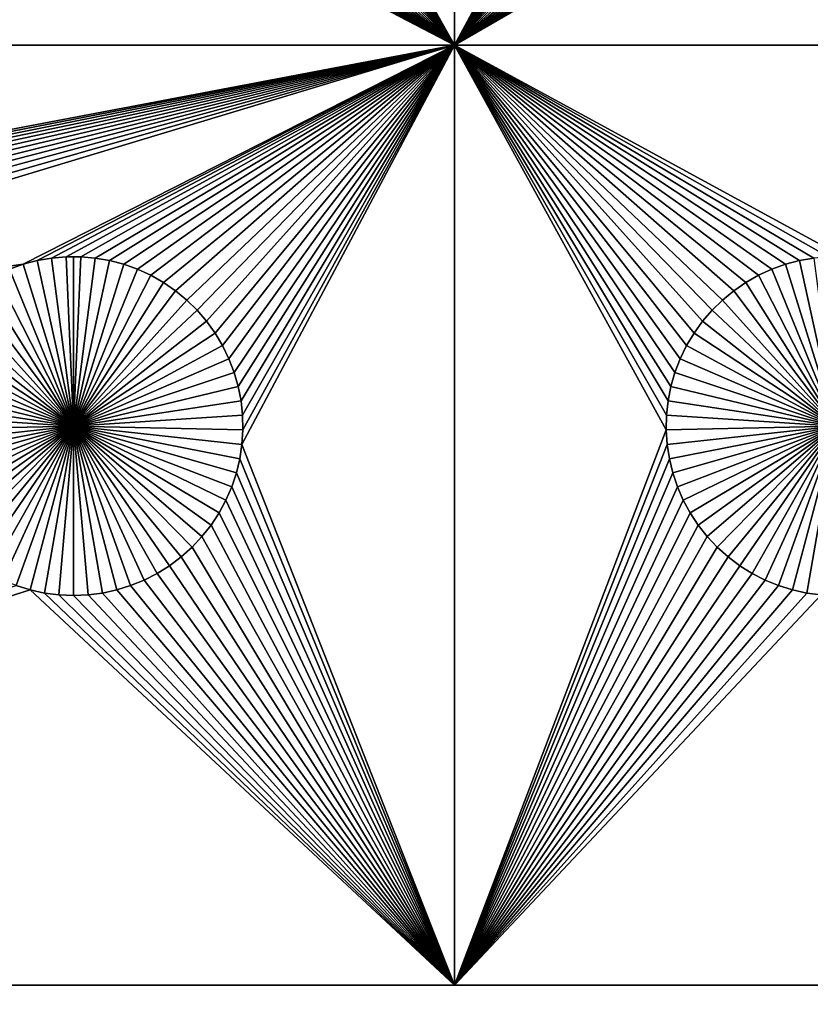
# Model space of a CAD drawing. Extents: x -150 to 150, y -120 to 120.
# Drawn here: x 44 to 59, y -101 to -82 of the extents above; entities that cross this region are included whole.
import ezdxf

# ---------------------------------------------------------------- set-up
doc = ezdxf.new("R2010")
doc.units = 0
doc.header["$MEASUREMENT"] = 0
doc.layers.add('L1', color=7, linetype='Continuous')
doc.layers.add('L2', color=7, linetype='Continuous')

msp = doc.modelspace()

# ---------------------------------------------------------------- linework, layer by layer
at = {"layer": 'L1', "color": 7}
for points in [[(116, -101, 4.3), (116, 101, 4.3), (-116, -101, 4.3)], [(-116, -101, 4.3), (116, 101, 4.3), (-116, 101, 4.3)], [(52.5, -82.5, 2), (48.33479, -75.07177, 2), (52.5, -67.5, 2)], [(52.5, -67.5, 2), (56.67138, -74.78483, 2), (52.5, -82.5, 2)], [(52.5, -82.5, 2), (56.67138, -74.78483, 2), (56.66521, -75.07177, 2)], [(52.5, -82.5, 2), (48.31628, -75.35817, 2), (48.33479, -75.07177, 2)], [(52.5, -82.5, 2), (56.66521, -75.07177, 2), (56.68372, -75.35817, 2)], [(48.27321, -75.64194, 2), (48.31628, -75.35817, 2), (52.5, -82.5, 2)], [(56.68372, -75.35817, 2), (56.72679, -75.64194, 2), (52.5, -82.5, 2)], [(48.20591, -75.92094, 2), (48.27321, -75.64194, 2), (52.5, -82.5, 2)], [(52.5, -82.5, 2), (56.72679, -75.64194, 2), (56.79409, -75.92094, 2)], [(52.5, -82.5, 2), (48.11487, -76.19312, 2), (48.20591, -75.92094, 2)], [(56.79409, -75.92094, 2), (56.88513, -76.19312, 2), (52.5, -82.5, 2)], [(52.5, -82.5, 2), (48.00078, -76.45648, 2), (48.11487, -76.19312, 2)], [(52.5, -82.5, 2), (56.88513, -76.19312, 2), (56.99923, -76.45648, 2)], [(47.86446, -76.70905, 2), (48.00078, -76.45648, 2), (52.5, -82.5, 2)], [(52.5, -82.5, 2), (56.99923, -76.45648, 2), (57.13554, -76.70905, 2)], [(52.5, -82.5, 2), (47.70694, -76.94896, 2), (47.86446, -76.70905, 2)], [(57.13554, -76.70905, 2), (57.29306, -76.94896, 2), (52.5, -82.5, 2)], [(52.5, -82.5, 2), (47.52938, -77.17445, 2), (47.70694, -76.94896, 2)], [(52.5, -82.5, 2), (57.29306, -76.94896, 2), (57.47062, -77.17445, 2)], [(47.33309, -77.38384, 2), (47.52938, -77.17445, 2), (52.5, -82.5, 2)], [(52.5, -82.5, 2), (57.47062, -77.17445, 2), (57.66691, -77.38384, 2)], [(52.5, -82.5, 2), (47.11952, -77.57558, 2), (47.33309, -77.38384, 2)], [(57.66691, -77.38384, 2), (57.88048, -77.57558, 2), (52.5, -82.5, 2)], [(52.5, -82.5, 2), (46.89027, -77.74825, 2), (47.11952, -77.57558, 2)], [(52.5, -82.5, 2), (57.88048, -77.57558, 2), (58.10973, -77.74825, 2)], [(52.5, -82.5, 2), (46.39158, -78.03142, 2), (46.64702, -77.90057, 2)], [(46.64702, -77.90057, 2), (46.89027, -77.74825, 2), (52.5, -82.5, 2)], [(52.5, -82.5, 2), (58.10973, -77.74825, 2), (58.35298, -77.90057, 2)], [(58.35298, -77.90057, 2), (58.60842, -78.03142, 2), (52.5, -82.5, 2)], [(46.12583, -78.13983, 2), (46.39158, -78.03142, 2), (52.5, -82.5, 2)], [(52.5, -82.5, 2), (58.60842, -78.03142, 2), (58.87417, -78.13983, 2)], [(43.87417, -78.13983, 2), (44.14825, -78.22498, 2), (19.73766, -82.5, 2)], [(19.73766, -82.5, 2), (44.14825, -78.22498, 2), (44.42864, -78.28626, 2)], [(19.73766, -82.5, 2), (44.42864, -78.28626, 2), (52.5, -82.5, 2)], [(52.5, -82.5, 2), (44.42864, -78.28626, 2), (44.71326, -78.32322, 2)], [(45.28674, -78.32322, 2), (45.57136, -78.28626, 2), (52.5, -82.5, 2)], [(52.5, -82.5, 2), (45.57136, -78.28626, 2), (45.85175, -78.22498, 2)], [(52.5, -82.5, 2), (45.85175, -78.22498, 2), (46.12583, -78.13983, 2)], [(52.5, -82.5, 2), (58.87417, -78.13983, 2), (59.14825, -78.22498, 2)], [(59.14825, -78.22498, 2), (59.42864, -78.28626, 2), (52.5, -82.5, 2)], [(52.5, -82.5, 2), (59.42864, -78.28626, 2), (59.71326, -78.32322, 2)], [(52.5, -82.5, 2), (44.71326, -78.32322, 2), (45, -78.33556, 2)], [(52.5, -82.5, 2), (45, -78.33556, 2), (45.28674, -78.32322, 2)], [(52.5, -82.5, 2), (59.71326, -78.32322, 2), (67.5, -82.5, 2)], [(52.5, -82.5, 2), (30.42945, -86.6922, 2), (19.73766, -82.5, 2)], [(52.5, -82.5, 2), (30.71221, -86.74136, 2), (30.42945, -86.6922, 2)], [(30.9897, -86.81465, 2), (30.71221, -86.74136, 2), (52.5, -82.5, 2)], [(52.5, -82.5, 2), (31.25987, -86.91152, 2), (30.9897, -86.81465, 2)], [(31.52071, -87.03126, 2), (31.25987, -86.91152, 2), (52.5, -82.5, 2)], [(52.5, -82.5, 2), (31.77029, -87.17297, 2), (31.52071, -87.03126, 2)], [(52.5, -82.5, 2), (32.00676, -87.33562, 2), (31.77029, -87.17297, 2)], [(32.22837, -87.51799, 2), (32.00676, -87.33562, 2), (52.5, -82.5, 2)], [(52.5, -82.5, 2), (32.43348, -87.71874, 2), (32.22837, -87.51799, 2)], [(52.5, -82.5, 2), (32.62059, -87.93638, 2), (32.43348, -87.71874, 2)], [(52.5, -82.5, 2), (32.78828, -88.1693, 2), (32.62059, -87.93638, 2)], [(32.93534, -88.41577, 2), (32.78828, -88.1693, 2), (52.5, -82.5, 2)], [(52.5, -82.5, 2), (44.0103, -86.81465, 2), (32.93534, -88.41577, 2)], [(52.5, -82.5, 2), (44.28779, -86.74136, 2), (44.0103, -86.81465, 2)], [(44.57055, -86.6922, 2), (44.28779, -86.74136, 2), (52.5, -82.5, 2)], [(52.5, -82.5, 2), (44.8565, -86.66752, 2), (44.57055, -86.6922, 2)], [(52.5, -82.5, 2), (45.1435, -86.66752, 2), (44.8565, -86.66752, 2)], [(45.42945, -86.6922, 2), (45.1435, -86.66752, 2), (52.5, -82.5, 2)], [(52.5, -82.5, 2), (45.71221, -86.74136, 2), (45.42945, -86.6922, 2)], [(52.5, -82.5, 2), (45.9897, -86.81465, 2), (45.71221, -86.74136, 2)], [(52.5, -82.5, 2), (46.25987, -86.91152, 2), (45.9897, -86.81465, 2)], [(46.52071, -87.03126, 2), (46.25987, -86.91152, 2), (52.5, -82.5, 2)], [(46.77028, -87.17297, 2), (46.52071, -87.03126, 2), (52.5, -82.5, 2)], [(46.77028, -87.17297, 2), (52.5, -82.5, 2), (47.00676, -87.33562, 2)], [(52.5, -82.5, 2), (47.22837, -87.51799, 2), (47.00676, -87.33562, 2)], [(52.5, -82.5, 2), (47.43348, -87.71874, 2), (47.22837, -87.51799, 2)], [(47.62058, -87.93638, 2), (47.43348, -87.71874, 2), (52.5, -82.5, 2)], [(52.5, -82.5, 2), (47.78828, -88.1693, 2), (47.62058, -87.93638, 2)], [(52.5, -82.5, 2), (47.93534, -88.41577, 2), (47.78828, -88.1693, 2)], [(48.06066, -88.67397, 2), (47.93534, -88.41577, 2), (52.5, -82.5, 2)], [(52.5, -82.5, 2), (48.16332, -88.94199, 2), (48.06066, -88.67397, 2)], [(52.5, -82.5, 2), (48.24256, -89.21784, 2), (48.16332, -88.94199, 2)], [(48.2978, -89.49948, 2), (48.24256, -89.21784, 2), (52.5, -82.5, 2)], [(52.5, -82.5, 2), (48.32862, -89.78483, 2), (48.2978, -89.49948, 2)], [(52.5, -101, 2), (48.31628, -90.35818, 2), (52.5, -82.5, 2)], [(48.31628, -90.35818, 2), (48.33479, -90.07177, 2), (52.5, -82.5, 2)], [(52.5, -82.5, 2), (48.33479, -90.07177, 2), (48.32862, -89.78483, 2)], [(67.5, -82.5, 2), (60.1435, -86.66752, 2), (52.5, -82.5, 2)], [(52.5, -82.5, 2), (60.1435, -86.66752, 2), (59.8565, -86.66752, 2)], [(59.8565, -86.66752, 2), (59.57055, -86.6922, 2), (52.5, -82.5, 2)], [(52.5, -82.5, 2), (59.57055, -86.6922, 2), (59.28779, -86.74136, 2)], [(52.5, -82.5, 2), (59.28779, -86.74136, 2), (59.0103, -86.81465, 2)], [(52.5, -82.5, 2), (57.56652, -87.71874, 2), (57.37942, -87.93638, 2)], [(56.7022, -89.49948, 2), (56.67138, -89.78483, 2), (52.5, -82.5, 2)], [(52.5, -82.5, 2), (56.67138, -89.78483, 2), (56.66521, -90.07177, 2)], [(52.5, -82.5, 2), (56.66521, -90.07177, 2), (52.5, -101, 2)], [(59.0103, -86.81465, 2), (58.74013, -86.91152, 2), (52.5, -82.5, 2)], [(52.5, -82.5, 2), (58.74013, -86.91152, 2), (58.47929, -87.03126, 2)], [(52.5, -82.5, 2), (58.47929, -87.03126, 2), (58.22971, -87.17297, 2)], [(57.37942, -87.93638, 2), (57.21172, -88.1693, 2), (52.5, -82.5, 2)], [(52.5, -82.5, 2), (57.21172, -88.1693, 2), (57.06466, -88.41577, 2)], [(52.5, -82.5, 2), (57.06466, -88.41577, 2), (56.93934, -88.67397, 2)], [(58.22971, -87.17297, 2), (57.99324, -87.33562, 2), (52.5, -82.5, 2)], [(52.5, -82.5, 2), (57.99324, -87.33562, 2), (57.77163, -87.51799, 2)], [(52.5, -82.5, 2), (57.77163, -87.51799, 2), (57.56652, -87.71874, 2)], [(56.93934, -88.67397, 2), (56.83668, -88.94199, 2), (52.5, -82.5, 2)], [(52.5, -82.5, 2), (56.83668, -88.94199, 2), (56.75744, -89.21784, 2)], [(52.5, -82.5, 2), (56.75744, -89.21784, 2), (56.7022, -89.49948, 2)], [(32.93534, -88.41577, 2), (44.0103, -86.81465, 2), (43.74013, -86.91152, 2)], [(44.0103, -86.81465, 2), (44.0103, -86.81465, -3), (43.74013, -86.91152, -3)], [(44.0103, -86.81465, 2), (43.74013, -86.91152, -3), (43.74013, -86.91152, 2)], [(45, -90, -3), (43.74013, -86.91152, -3), (44.0103, -86.81465, -3)], [(44.28779, -86.74136, 2), (44.28779, -86.74136, -3), (44.0103, -86.81465, -3)], [(44.28779, -86.74136, 2), (44.0103, -86.81465, -3), (44.0103, -86.81465, 2)], [(44.0103, -86.81465, -3), (44.28779, -86.74136, -3), (45, -90, -3)], [(44.57055, -86.6922, 2), (44.57055, -86.6922, -3), (44.28779, -86.74136, -3)], [(44.57055, -86.6922, 2), (44.28779, -86.74136, -3), (44.28779, -86.74136, 2)], [(45, -90, -3), (44.28779, -86.74136, -3), (44.57055, -86.6922, -3)], [(44.8565, -86.66752, 2), (44.8565, -86.66752, -3), (44.57055, -86.6922, -3)], [(44.8565, -86.66752, 2), (44.57055, -86.6922, -3), (44.57055, -86.6922, 2)], [(45, -90, -3), (44.57055, -86.6922, -3), (44.8565, -86.66752, -3)], [(45, -86.66444, -3), (44.8565, -86.66752, -3), (44.8565, -86.66752, 2)], [(45.1435, -86.66752, 2), (45, -86.66444, -3), (44.8565, -86.66752, 2)], [(45, -86.66444, -3), (45, -90, -3), (44.8565, -86.66752, -3)], [(45.1435, -86.66752, 2), (45.1435, -86.66752, -3), (45, -86.66444, -3)], [(45, -86.66444, -3), (45.1435, -86.66752, -3), (45, -90, -3)], [(45.1435, -86.66752, -3), (45.42945, -86.6922, -3), (45, -90, -3)], [(45, -90, -3), (45.42945, -86.6922, -3), (45.71221, -86.74136, -3)], [(45, -90, -3), (45.71221, -86.74136, -3), (45.9897, -86.81465, -3)], [(45.9897, -86.81465, -3), (46.25987, -86.91152, -3), (45, -90, -3)], [(45.42945, -86.6922, 2), (45.42945, -86.6922, -3), (45.1435, -86.66752, -3)], [(45.42945, -86.6922, 2), (45.1435, -86.66752, -3), (45.1435, -86.66752, 2)], [(45.71221, -86.74136, 2), (45.71221, -86.74136, -3), (45.42945, -86.6922, -3)], [(45.71221, -86.74136, 2), (45.42945, -86.6922, -3), (45.42945, -86.6922, 2)], [(45.9897, -86.81465, 2), (45.9897, -86.81465, -3), (45.71221, -86.74136, -3)], [(45.9897, -86.81465, 2), (45.71221, -86.74136, -3), (45.71221, -86.74136, 2)], [(46.25987, -86.91152, 2), (46.25987, -86.91152, -3), (45.9897, -86.81465, -3)], [(46.25987, -86.91152, 2), (45.9897, -86.81465, -3), (45.9897, -86.81465, 2)], [(59.0103, -86.81465, 2), (59.0103, -86.81465, -3), (58.74013, -86.91152, -3)], [(59.0103, -86.81465, 2), (58.74013, -86.91152, -3), (58.74013, -86.91152, 2)], [(60, -90, -3), (58.74013, -86.91152, -3), (59.0103, -86.81465, -3)], [(59.28779, -86.74136, 2), (59.28779, -86.74136, -3), (59.0103, -86.81465, -3)], [(59.28779, -86.74136, 2), (59.0103, -86.81465, -3), (59.0103, -86.81465, 2)], [(59.0103, -86.81465, -3), (59.28779, -86.74136, -3), (60, -90, -3)], [(59.57055, -86.6922, 2), (59.57055, -86.6922, -3), (59.28779, -86.74136, -3)], [(59.57055, -86.6922, 2), (59.28779, -86.74136, -3), (59.28779, -86.74136, 2)], [(60, -90, -3), (59.28779, -86.74136, -3), (59.57055, -86.6922, -3)], [(45, -90, -3), (43.47929, -87.03126, -3), (43.74013, -86.91152, -3)], [(45, -90, -3), (46.25987, -86.91152, -3), (46.52071, -87.03126, -3)], [(46.52071, -87.03126, 2), (46.52071, -87.03126, -3), (46.25987, -86.91152, -3)], [(46.52071, -87.03126, 2), (46.25987, -86.91152, -3), (46.25987, -86.91152, 2)], [(58.74013, -86.91152, 2), (58.74013, -86.91152, -3), (58.47929, -87.03126, -3)], [(58.74013, -86.91152, 2), (58.47929, -87.03126, -3), (58.47929, -87.03126, 2)], [(60, -90, -3), (58.47929, -87.03126, -3), (58.74013, -86.91152, -3)], [(45, -90, -3), (42.99324, -87.33562, -3), (43.22972, -87.17297, -3)], [(43.22972, -87.17297, -3), (43.47929, -87.03126, -3), (45, -90, -3)], [(45, -90, -3), (46.52071, -87.03126, -3), (46.77028, -87.17297, -3)], [(46.77028, -87.17297, -3), (47.00676, -87.33562, -3), (45, -90, -3)], [(46.77028, -87.17297, 2), (46.77028, -87.17297, -3), (46.52071, -87.03126, -3)], [(46.77028, -87.17297, 2), (46.52071, -87.03126, -3), (46.52071, -87.03126, 2)], [(47.00676, -87.33562, 2), (47.00676, -87.33562, -3), (46.77028, -87.17297, -3)], [(47.00676, -87.33562, 2), (46.77028, -87.17297, -3), (46.77028, -87.17297, 2)], [(58.22971, -87.17297, 2), (58.22971, -87.17297, -3), (57.99324, -87.33562, -3)], [(58.22971, -87.17297, 2), (57.99324, -87.33562, -3), (57.99324, -87.33562, 2)], [(60, -90, -3), (57.99324, -87.33562, -3), (58.22971, -87.17297, -3)], [(58.47929, -87.03126, 2), (58.47929, -87.03126, -3), (58.22971, -87.17297, -3)], [(58.47929, -87.03126, 2), (58.22971, -87.17297, -3), (58.22971, -87.17297, 2)], [(58.22971, -87.17297, -3), (58.47929, -87.03126, -3), (60, -90, -3)], [(45, -90, -3), (42.77163, -87.51799, -3), (42.99324, -87.33562, -3)], [(45, -90, -3), (47.00676, -87.33562, -3), (47.22837, -87.51799, -3)], [(47.22837, -87.51799, 2), (47.22837, -87.51799, -3), (47.00676, -87.33562, -3)], [(47.22837, -87.51799, 2), (47.00676, -87.33562, -3), (47.00676, -87.33562, 2)], [(57.99324, -87.33562, 2), (57.99324, -87.33562, -3), (57.77163, -87.51799, -3)], [(57.99324, -87.33562, 2), (57.77163, -87.51799, -3), (57.77163, -87.51799, 2)], [(60, -90, -3), (57.77163, -87.51799, -3), (57.99324, -87.33562, -3)], [(42.56652, -87.71874, -3), (42.77163, -87.51799, -3), (45, -90, -3)], [(45, -90, -3), (47.22837, -87.51799, -3), (47.43348, -87.71874, -3)], [(47.43348, -87.71874, 2), (47.43348, -87.71874, -3), (47.22837, -87.51799, -3)], [(47.43348, -87.71874, 2), (47.22837, -87.51799, -3), (47.22837, -87.51799, 2)], [(57.77163, -87.51799, 2), (57.77163, -87.51799, -3), (57.56652, -87.71874, -3)], [(57.77163, -87.51799, 2), (57.56652, -87.71874, -3), (57.56652, -87.71874, 2)], [(57.56652, -87.71874, -3), (57.77163, -87.51799, -3), (60, -90, -3)], [(45, -90, -3), (42.37942, -87.93638, -3), (42.56652, -87.71874, -3)], [(47.43348, -87.71874, -3), (47.62058, -87.93638, -3), (45, -90, -3)], [(47.62058, -87.93638, 2), (47.62058, -87.93638, -3), (47.43348, -87.71874, -3)], [(47.62058, -87.93638, 2), (47.43348, -87.71874, -3), (47.43348, -87.71874, 2)], [(57.56652, -87.71874, 2), (57.56652, -87.71874, -3), (57.37942, -87.93638, -3)], [(57.56652, -87.71874, 2), (57.37942, -87.93638, -3), (57.37942, -87.93638, 2)], [(60, -90, -3), (57.37942, -87.93638, -3), (57.56652, -87.71874, -3)], [(45, -90, -3), (42.21172, -88.1693, -3), (42.37942, -87.93638, -3)], [(45, -90, -3), (47.62058, -87.93638, -3), (47.78828, -88.1693, -3)], [(47.78828, -88.1693, 2), (47.78828, -88.1693, -3), (47.62058, -87.93638, -3)], [(47.78828, -88.1693, 2), (47.62058, -87.93638, -3), (47.62058, -87.93638, 2)], [(57.37942, -87.93638, 2), (57.37942, -87.93638, -3), (57.21172, -88.1693, -3)], [(57.37942, -87.93638, 2), (57.21172, -88.1693, -3), (57.21172, -88.1693, 2)], [(60, -90, -3), (57.21172, -88.1693, -3), (57.37942, -87.93638, -3)], [(42.06466, -88.41577, -3), (42.21172, -88.1693, -3), (45, -90, -3)], [(45, -90, -3), (47.78828, -88.1693, -3), (47.93534, -88.41577, -3)], [(47.93534, -88.41577, 2), (47.93534, -88.41577, -3), (47.78828, -88.1693, -3)], [(47.93534, -88.41577, 2), (47.78828, -88.1693, -3), (47.78828, -88.1693, 2)], [(57.21172, -88.1693, 2), (57.21172, -88.1693, -3), (57.06466, -88.41577, -3)], [(57.21172, -88.1693, 2), (57.06466, -88.41577, -3), (57.06466, -88.41577, 2)], [(57.06466, -88.41577, -3), (57.21172, -88.1693, -3), (60, -90, -3)], [(45, -90, -3), (41.93934, -88.67397, -3), (42.06466, -88.41577, -3)], [(47.93534, -88.41577, -3), (48.06066, -88.67397, -3), (45, -90, -3)], [(48.06066, -88.67397, 2), (48.06066, -88.67397, -3), (47.93534, -88.41577, -3)], [(48.06066, -88.67397, 2), (47.93534, -88.41577, -3), (47.93534, -88.41577, 2)], [(57.06466, -88.41577, 2), (57.06466, -88.41577, -3), (56.93934, -88.67397, -3)], [(57.06466, -88.41577, 2), (56.93934, -88.67397, -3), (56.93934, -88.67397, 2)], [(60, -90, -3), (56.93934, -88.67397, -3), (57.06466, -88.41577, -3)], [(45, -90, -3), (41.83668, -88.94199, -3), (41.93934, -88.67397, -3)], [(45, -90, -3), (48.06066, -88.67397, -3), (48.16332, -88.94199, -3)], [(48.16332, -88.94199, 2), (48.16332, -88.94199, -3), (48.06066, -88.67397, -3)], [(48.16332, -88.94199, 2), (48.06066, -88.67397, -3), (48.06066, -88.67397, 2)], [(56.93934, -88.67397, 2), (56.93934, -88.67397, -3), (56.83668, -88.94199, -3)], [(56.93934, -88.67397, 2), (56.83668, -88.94199, -3), (56.83668, -88.94199, 2)], [(60, -90, -3), (56.83668, -88.94199, -3), (56.93934, -88.67397, -3)], [(41.75744, -89.21784, -3), (41.83668, -88.94199, -3), (45, -90, -3)], [(45, -90, -3), (48.16332, -88.94199, -3), (48.24256, -89.21784, -3)], [(48.24256, -89.21784, 2), (48.24256, -89.21784, -3), (48.16332, -88.94199, -3)], [(48.24256, -89.21784, 2), (48.16332, -88.94199, -3), (48.16332, -88.94199, 2)], [(56.83668, -88.94199, 2), (56.83668, -88.94199, -3), (56.75744, -89.21784, -3)], [(56.83668, -88.94199, 2), (56.75744, -89.21784, -3), (56.75744, -89.21784, 2)], [(56.75744, -89.21784, -3), (56.83668, -88.94199, -3), (60, -90, -3)], [(45, -90, -3), (41.7022, -89.49948, -3), (41.75744, -89.21784, -3)], [(48.24256, -89.21784, -3), (48.2978, -89.49948, -3), (45, -90, -3)], [(48.2978, -89.49948, 2), (48.2978, -89.49948, -3), (48.24256, -89.21784, -3)], [(48.2978, -89.49948, 2), (48.24256, -89.21784, -3), (48.24256, -89.21784, 2)], [(56.75744, -89.21784, 2), (56.75744, -89.21784, -3), (56.7022, -89.49948, -3)], [(56.75744, -89.21784, 2), (56.7022, -89.49948, -3), (56.7022, -89.49948, 2)], [(60, -90, -3), (56.7022, -89.49948, -3), (56.75744, -89.21784, -3)], [(45, -90, -3), (41.67138, -89.78483, -3), (41.7022, -89.49948, -3)], [(45, -90, -3), (48.2978, -89.49948, -3), (48.32862, -89.78483, -3)], [(48.32862, -89.78483, 2), (48.32862, -89.78483, -3), (48.2978, -89.49948, -3)], [(48.32862, -89.78483, 2), (48.2978, -89.49948, -3), (48.2978, -89.49948, 2)], [(56.7022, -89.49948, 2), (56.7022, -89.49948, -3), (56.67138, -89.78483, -3)], [(56.7022, -89.49948, 2), (56.67138, -89.78483, -3), (56.67138, -89.78483, 2)], [(60, -90, -3), (56.67138, -89.78483, -3), (56.7022, -89.49948, -3)], [(41.66521, -90.07177, -3), (41.67138, -89.78483, -3), (45, -90, -3)], [(45, -90, -3), (48.32862, -89.78483, -3), (48.33479, -90.07177, -3)], [(48.33479, -90.07177, 2), (48.33479, -90.07177, -3), (48.32862, -89.78483, -3)], [(48.33479, -90.07177, 2), (48.32862, -89.78483, -3), (48.32862, -89.78483, 2)], [(56.67138, -89.78483, 2), (56.67138, -89.78483, -3), (56.66521, -90.07177, -3)], [(56.67138, -89.78483, 2), (56.66521, -90.07177, -3), (56.66521, -90.07177, 2)], [(56.66521, -90.07177, -3), (56.67138, -89.78483, -3), (60, -90, -3)], [(45, -90, -3), (41.68372, -90.35818, -3), (41.66521, -90.07177, -3)], [(45, -90, -3), (41.72679, -90.64193, -3), (41.68372, -90.35818, -3)], [(41.79409, -90.92094, -3), (41.72679, -90.64193, -3), (45, -90, -3)], [(45, -90, -3), (41.88513, -91.19312, -3), (41.79409, -90.92094, -3)], [(45, -90, -3), (41.99922, -91.45648, -3), (41.88513, -91.19312, -3)], [(42.13554, -91.70905, -3), (41.99922, -91.45648, -3), (45, -90, -3)], [(45, -90, -3), (42.29306, -91.94896, -3), (42.13554, -91.70905, -3)], [(45, -90, -3), (42.47062, -92.17445, -3), (42.29306, -91.94896, -3)], [(42.66691, -92.38384, -3), (42.47062, -92.17445, -3), (45, -90, -3)], [(45, -90, -3), (42.88048, -92.57558, -3), (42.66691, -92.38384, -3)], [(45, -90, -3), (43.10973, -92.74825, -3), (42.88048, -92.57558, -3)], [(43.35298, -92.90057, -3), (43.10973, -92.74825, -3), (45, -90, -3)], [(45, -90, -3), (43.60842, -93.03142, -3), (43.35298, -92.90057, -3)], [(45, -90, -3), (43.87417, -93.13982, -3), (43.60842, -93.03142, -3)], [(44.14825, -93.22498, -3), (43.87417, -93.13982, -3), (45, -90, -3)], [(45, -90, -3), (44.42864, -93.28626, -3), (44.14825, -93.22498, -3)], [(45, -90, -3), (44.71326, -93.32322, -3), (44.42864, -93.28626, -3)], [(45, -93.33556, -3), (44.71326, -93.32322, -3), (45, -90, -3)], [(45.85175, -93.22498, -3), (45.57136, -93.28626, -3), (45, -90, -3)], [(45, -90, -3), (45.57136, -93.28626, -3), (45.28674, -93.32322, -3)], [(45, -90, -3), (45.28674, -93.32322, -3), (45, -93.33556, -3)], [(46.64702, -92.90057, -3), (46.39158, -93.03142, -3), (45, -90, -3)], [(45, -90, -3), (46.39158, -93.03142, -3), (46.12583, -93.13982, -3)], [(45, -90, -3), (46.12583, -93.13982, -3), (45.85175, -93.22498, -3)], [(47.33309, -92.38384, -3), (47.11952, -92.57558, -3), (45, -90, -3)], [(45, -90, -3), (47.11952, -92.57558, -3), (46.89027, -92.74825, -3)], [(45, -90, -3), (46.89027, -92.74825, -3), (46.64702, -92.90057, -3)], [(47.86446, -91.70905, -3), (47.70694, -91.94896, -3), (45, -90, -3)], [(45, -90, -3), (47.70694, -91.94896, -3), (47.52938, -92.17445, -3)], [(45, -90, -3), (47.52938, -92.17445, -3), (47.33309, -92.38384, -3)], [(48.20591, -90.92094, -3), (48.11487, -91.19312, -3), (45, -90, -3)], [(45, -90, -3), (48.11487, -91.19312, -3), (48.00078, -91.45648, -3)], [(45, -90, -3), (48.00078, -91.45648, -3), (47.86446, -91.70905, -3)], [(48.33479, -90.07177, -3), (48.31628, -90.35818, -3), (45, -90, -3)], [(45, -90, -3), (48.31628, -90.35818, -3), (48.27321, -90.64193, -3)], [(45, -90, -3), (48.27321, -90.64193, -3), (48.20591, -90.92094, -3)], [(48.31628, -90.35818, 2), (48.31628, -90.35818, -3), (48.33479, -90.07177, -3)], [(48.31628, -90.35818, 2), (48.33479, -90.07177, -3), (48.33479, -90.07177, 2)], [(52.5, -101, 2), (56.66521, -90.07177, 2), (56.68372, -90.35818, 2)], [(60, -90, -3), (56.68372, -90.35818, -3), (56.66521, -90.07177, -3)], [(56.66521, -90.07177, 2), (56.66521, -90.07177, -3), (56.68372, -90.35818, -3)], [(56.66521, -90.07177, 2), (56.68372, -90.35818, -3), (56.68372, -90.35818, 2)], [(60, -90, -3), (56.72679, -90.64193, -3), (56.68372, -90.35818, -3)], [(56.79409, -90.92094, -3), (56.72679, -90.64193, -3), (60, -90, -3)], [(60, -90, -3), (56.88513, -91.19312, -3), (56.79409, -90.92094, -3)], [(60, -90, -3), (56.99923, -91.45648, -3), (56.88513, -91.19312, -3)], [(57.13554, -91.70905, -3), (56.99923, -91.45648, -3), (60, -90, -3)], [(60, -90, -3), (57.29306, -91.94896, -3), (57.13554, -91.70905, -3)], [(60, -90, -3), (57.47062, -92.17445, -3), (57.29306, -91.94896, -3)], [(57.66691, -92.38384, -3), (57.47062, -92.17445, -3), (60, -90, -3)], [(60, -90, -3), (57.88048, -92.57558, -3), (57.66691, -92.38384, -3)], [(60, -90, -3), (58.10973, -92.74825, -3), (57.88048, -92.57558, -3)], [(58.35298, -92.90057, -3), (58.10973, -92.74825, -3), (60, -90, -3)], [(60, -90, -3), (58.60842, -93.03142, -3), (58.35298, -92.90057, -3)], [(60, -90, -3), (58.87417, -93.13982, -3), (58.60842, -93.03142, -3)], [(59.14825, -93.22498, -3), (58.87417, -93.13982, -3), (60, -90, -3)], [(60, -90, -3), (59.42864, -93.28626, -3), (59.14825, -93.22498, -3)], [(60, -90, -3), (59.71326, -93.32322, -3), (59.42864, -93.28626, -3)], [(52.5, -101, 2), (48.27321, -90.64193, 2), (48.31628, -90.35818, 2)], [(48.27321, -90.64193, 2), (48.27321, -90.64193, -3), (48.31628, -90.35818, -3)], [(48.27321, -90.64193, 2), (48.31628, -90.35818, -3), (48.31628, -90.35818, 2)], [(52.5, -101, 2), (56.68372, -90.35818, 2), (56.72679, -90.64193, 2)], [(56.68372, -90.35818, 2), (56.68372, -90.35818, -3), (56.72679, -90.64193, -3)], [(56.68372, -90.35818, 2), (56.72679, -90.64193, -3), (56.72679, -90.64193, 2)], [(48.20591, -90.92094, 2), (48.27321, -90.64193, 2), (52.5, -101, 2)], [(48.20591, -90.92094, 2), (48.20591, -90.92094, -3), (48.27321, -90.64193, -3)], [(48.20591, -90.92094, 2), (48.27321, -90.64193, -3), (48.27321, -90.64193, 2)], [(52.5, -101, 2), (56.72679, -90.64193, 2), (56.79409, -90.92094, 2)], [(56.72679, -90.64193, 2), (56.72679, -90.64193, -3), (56.79409, -90.92094, -3)], [(56.72679, -90.64193, 2), (56.79409, -90.92094, -3), (56.79409, -90.92094, 2)], [(52.5, -101, 2), (48.11487, -91.19312, 2), (48.20591, -90.92094, 2)], [(48.11487, -91.19312, 2), (48.11487, -91.19312, -3), (48.20591, -90.92094, -3)], [(48.11487, -91.19312, 2), (48.20591, -90.92094, -3), (48.20591, -90.92094, 2)], [(56.79409, -90.92094, 2), (56.88513, -91.19312, 2), (52.5, -101, 2)], [(56.79409, -90.92094, 2), (56.79409, -90.92094, -3), (56.88513, -91.19312, -3)], [(56.79409, -90.92094, 2), (56.88513, -91.19312, -3), (56.88513, -91.19312, 2)], [(52.5, -101, 2), (48.00078, -91.45648, 2), (48.11487, -91.19312, 2)], [(48.00078, -91.45648, 2), (48.00078, -91.45648, -3), (48.11487, -91.19312, -3)], [(48.00078, -91.45648, 2), (48.11487, -91.19312, -3), (48.11487, -91.19312, 2)], [(52.5, -101, 2), (56.88513, -91.19312, 2), (56.99923, -91.45648, 2)], [(56.88513, -91.19312, 2), (56.88513, -91.19312, -3), (56.99923, -91.45648, -3)], [(56.88513, -91.19312, 2), (56.99923, -91.45648, -3), (56.99923, -91.45648, 2)], [(47.86446, -91.70905, 2), (48.00078, -91.45648, 2), (52.5, -101, 2)], [(47.86446, -91.70905, 2), (47.86446, -91.70905, -3), (48.00078, -91.45648, -3)], [(47.86446, -91.70905, 2), (48.00078, -91.45648, -3), (48.00078, -91.45648, 2)], [(52.5, -101, 2), (56.99923, -91.45648, 2), (57.13554, -91.70905, 2)], [(56.99923, -91.45648, 2), (56.99923, -91.45648, -3), (57.13554, -91.70905, -3)], [(56.99923, -91.45648, 2), (57.13554, -91.70905, -3), (57.13554, -91.70905, 2)], [(52.5, -101, 2), (47.70694, -91.94896, 2), (47.86446, -91.70905, 2)], [(47.70694, -91.94896, 2), (47.70694, -91.94896, -3), (47.86446, -91.70905, -3)], [(47.70694, -91.94896, 2), (47.86446, -91.70905, -3), (47.86446, -91.70905, 2)], [(57.13554, -91.70905, 2), (57.29306, -91.94896, 2), (52.5, -101, 2)], [(57.13554, -91.70905, 2), (57.13554, -91.70905, -3), (57.29306, -91.94896, -3)], [(57.13554, -91.70905, 2), (57.29306, -91.94896, -3), (57.29306, -91.94896, 2)], [(52.5, -101, 2), (47.52938, -92.17445, 2), (47.70694, -91.94896, 2)], [(47.52938, -92.17445, 2), (47.52938, -92.17445, -3), (47.70694, -91.94896, -3)], [(47.52938, -92.17445, 2), (47.70694, -91.94896, -3), (47.70694, -91.94896, 2)], [(52.5, -101, 2), (57.29306, -91.94896, 2), (57.47062, -92.17445, 2)], [(57.29306, -91.94896, 2), (57.29306, -91.94896, -3), (57.47062, -92.17445, -3)], [(57.29306, -91.94896, 2), (57.47062, -92.17445, -3), (57.47062, -92.17445, 2)], [(47.33309, -92.38384, 2), (47.52938, -92.17445, 2), (52.5, -101, 2)], [(47.33309, -92.38384, 2), (47.33309, -92.38384, -3), (47.52938, -92.17445, -3)], [(47.33309, -92.38384, 2), (47.52938, -92.17445, -3), (47.52938, -92.17445, 2)], [(52.5, -101, 2), (57.47062, -92.17445, 2), (57.66691, -92.38384, 2)], [(57.47062, -92.17445, 2), (57.47062, -92.17445, -3), (57.66691, -92.38384, -3)], [(57.47062, -92.17445, 2), (57.66691, -92.38384, -3), (57.66691, -92.38384, 2)], [(52.5, -101, 2), (47.11952, -92.57558, 2), (47.33309, -92.38384, 2)], [(47.11952, -92.57558, 2), (47.11952, -92.57558, -3), (47.33309, -92.38384, -3)], [(47.11952, -92.57558, 2), (47.33309, -92.38384, -3), (47.33309, -92.38384, 2)], [(57.66691, -92.38384, 2), (57.88048, -92.57558, 2), (52.5, -101, 2)], [(57.66691, -92.38384, 2), (57.66691, -92.38384, -3), (57.88048, -92.57558, -3)], [(57.66691, -92.38384, 2), (57.88048, -92.57558, -3), (57.88048, -92.57558, 2)], [(52.5, -101, 2), (46.89027, -92.74825, 2), (47.11952, -92.57558, 2)], [(46.89027, -92.74825, 2), (46.89027, -92.74825, -3), (47.11952, -92.57558, -3)], [(46.89027, -92.74825, 2), (47.11952, -92.57558, -3), (47.11952, -92.57558, 2)], [(52.5, -101, 2), (57.88048, -92.57558, 2), (58.10973, -92.74825, 2)], [(57.88048, -92.57558, 2), (57.88048, -92.57558, -3), (58.10973, -92.74825, -3)], [(57.88048, -92.57558, 2), (58.10973, -92.74825, -3), (58.10973, -92.74825, 2)], [(46.64702, -92.90057, 2), (46.89027, -92.74825, 2), (52.5, -101, 2)], [(46.64702, -92.90057, 2), (46.64702, -92.90057, -3), (46.89027, -92.74825, -3)], [(46.64702, -92.90057, 2), (46.89027, -92.74825, -3), (46.89027, -92.74825, 2)], [(52.5, -101, 2), (58.10973, -92.74825, 2), (58.35298, -92.90057, 2)], [(58.10973, -92.74825, 2), (58.10973, -92.74825, -3), (58.35298, -92.90057, -3)], [(58.10973, -92.74825, 2), (58.35298, -92.90057, -3), (58.35298, -92.90057, 2)], [(52.5, -101, 2), (46.39158, -93.03142, 2), (46.64702, -92.90057, 2)], [(46.39158, -93.03142, 2), (46.39158, -93.03142, -3), (46.64702, -92.90057, -3)], [(46.39158, -93.03142, 2), (46.64702, -92.90057, -3), (46.64702, -92.90057, 2)], [(58.35298, -92.90057, 2), (58.60842, -93.03142, 2), (52.5, -101, 2)], [(58.35298, -92.90057, 2), (58.35298, -92.90057, -3), (58.60842, -93.03142, -3)], [(58.35298, -92.90057, 2), (58.60842, -93.03142, -3), (58.60842, -93.03142, 2)], [(19.73766, -101, 2), (43.87417, -93.13982, 2), (44.14825, -93.22498, 2)], [(43.87417, -93.13982, 2), (43.87417, -93.13982, -3), (44.14825, -93.22498, -3)], [(43.87417, -93.13982, 2), (44.14825, -93.22498, -3), (44.14825, -93.22498, 2)], [(52.5, -101, 2), (45.85175, -93.22498, 2), (46.12583, -93.13982, 2)], [(45.85175, -93.22498, 2), (45.85175, -93.22498, -3), (46.12583, -93.13982, -3)], [(45.85175, -93.22498, 2), (46.12583, -93.13982, -3), (46.12583, -93.13982, 2)], [(46.12583, -93.13982, 2), (46.39158, -93.03142, 2), (52.5, -101, 2)], [(46.12583, -93.13982, 2), (46.12583, -93.13982, -3), (46.39158, -93.03142, -3)], [(46.12583, -93.13982, 2), (46.39158, -93.03142, -3), (46.39158, -93.03142, 2)], [(52.5, -101, 2), (58.60842, -93.03142, 2), (58.87417, -93.13982, 2)], [(52.5, -101, 2), (58.87417, -93.13982, 2), (59.14825, -93.22498, 2)], [(58.60842, -93.03142, 2), (58.60842, -93.03142, -3), (58.87417, -93.13982, -3)], [(58.60842, -93.03142, 2), (58.87417, -93.13982, -3), (58.87417, -93.13982, 2)], [(58.87417, -93.13982, 2), (58.87417, -93.13982, -3), (59.14825, -93.22498, -3)], [(58.87417, -93.13982, 2), (59.14825, -93.22498, -3), (59.14825, -93.22498, 2)], [(19.73766, -101, 2), (44.14825, -93.22498, 2), (52.5, -101, 2)], [(52.5, -101, 2), (44.14825, -93.22498, 2), (44.42864, -93.28626, 2)], [(44.14825, -93.22498, 2), (44.14825, -93.22498, -3), (44.42864, -93.28626, -3)], [(44.14825, -93.22498, 2), (44.42864, -93.28626, -3), (44.42864, -93.28626, 2)], [(52.5, -101, 2), (44.42864, -93.28626, 2), (44.71326, -93.32322, 2)], [(44.42864, -93.28626, 2), (44.42864, -93.28626, -3), (44.71326, -93.32322, -3)], [(44.42864, -93.28626, 2), (44.71326, -93.32322, -3), (44.71326, -93.32322, 2)], [(44.71326, -93.32322, 2), (45, -93.33556, 2), (52.5, -101, 2)], [(44.71326, -93.32322, 2), (44.71326, -93.32322, -3), (45, -93.33556, -3)], [(44.71326, -93.32322, 2), (45, -93.33556, -3), (45, -93.33556, 2)], [(52.5, -101, 2), (45, -93.33556, 2), (45.28674, -93.32322, 2)], [(45, -93.33556, 2), (45, -93.33556, -3), (45.28674, -93.32322, -3)], [(45, -93.33556, 2), (45.28674, -93.32322, -3), (45.28674, -93.32322, 2)], [(45.28674, -93.32322, 2), (45.57136, -93.28626, 2), (52.5, -101, 2)], [(45.28674, -93.32322, 2), (45.28674, -93.32322, -3), (45.57136, -93.28626, -3)], [(45.28674, -93.32322, 2), (45.57136, -93.28626, -3), (45.57136, -93.28626, 2)], [(52.5, -101, 2), (45.57136, -93.28626, 2), (45.85175, -93.22498, 2)], [(45.57136, -93.28626, 2), (45.57136, -93.28626, -3), (45.85175, -93.22498, -3)], [(45.57136, -93.28626, 2), (45.85175, -93.22498, -3), (45.85175, -93.22498, 2)], [(59.14825, -93.22498, 2), (59.42864, -93.28626, 2), (52.5, -101, 2)], [(52.5, -101, 2), (59.42864, -93.28626, 2), (59.71326, -93.32322, 2)], [(52.5, -101, 2), (59.71326, -93.32322, 2), (67.5, -101, 2)], [(59.14825, -93.22498, 2), (59.14825, -93.22498, -3), (59.42864, -93.28626, -3)], [(59.14825, -93.22498, 2), (59.42864, -93.28626, -3), (59.42864, -93.28626, 2)], [(59.42864, -93.28626, 2), (59.42864, -93.28626, -3), (59.71326, -93.32322, -3)], [(59.42864, -93.28626, 2), (59.71326, -93.32322, -3), (59.71326, -93.32322, 2)], [(-116, -101, 4.3), (-26.03884, -101, 2), (116, -101, 4.3)], [(116, -101, 4.3), (-26.03884, -101, 2), (-2.35061, -101, 2)], [(116, -101, 4.3), (-2.35061, -101, 2), (11.63237, -101, 2)], [(11.63237, -101, 2), (19.73766, -101, 2), (116, -101, 4.3)], [(116, -101, 4.3), (19.73766, -101, 2), (52.5, -101, 2)], [(116, -101, 4.3), (52.5, -101, 2), (67.5, -101, 2)]]:
    msp.add_3dface(points, dxfattribs=at)
at = {"layer": 'L2', "color": 250}
for points in [[(150, 120, 15.5), (10.74751, 0.231298, 15.5), (150, -120, 15.5)], [(149.7294, -119.7294), (10.72761, -0.693466), (149.7294, 119.7294)], [(150, -120, 15.5), (10.74751, 0.231298, 15.5), (10.72761, -0.693466, 15.5)], [(150, -120, 15.5), (10.72761, -0.693466, 15.5), (10.62828, -1.613096, 15.5)], [(149.7294, -119.7294), (10.62828, -1.613096), (10.72761, -0.693466)], [(10.62828, -1.613096, 15.5), (10.45027, -2.520782, 15.5), (150, -120, 15.5)], [(10.45027, -2.520782), (10.62828, -1.613096), (149.7294, -119.7294)], [(150, -120, 15.5), (10.45027, -2.520782, 15.5), (10.19489, -3.409806, 15.5)], [(10.45027, -2.520782), (149.7294, -119.7294), (10.19489, -3.409806)], [(10.19489, -3.409806, 15.5), (9.864024, -4.273585, 15.5), (150, -120, 15.5)], [(10.19489, -3.409806), (149.7294, -119.7294), (9.864024, -4.273585)], [(150, -120, 15.5), (9.864024, -4.273585, 15.5), (9.460132, -5.105724, 15.5)], [(149.7294, -119.7294), (9.460132, -5.105724), (9.864024, -4.273585)], [(150, -120, 15.5), (9.460132, -5.105724, 15.5), (8.986199, -5.900062, 15.5)], [(149.7294, -119.7294), (8.986199, -5.900062), (9.460132, -5.105724)], [(8.986199, -5.900062, 15.5), (8.445736, -6.650717, 15.5), (150, -120, 15.5)], [(8.445736, -6.650717), (8.986199, -5.900062), (149.7294, -119.7294)], [(150, -120, 15.5), (8.445736, -6.650717, 15.5), (7.842744, -7.352134, 15.5)], [(149.7294, -119.7294), (7.842744, -7.352134), (8.445736, -6.650717)], [(150, -120, 15.5), (7.842744, -7.352134, 15.5), (7.181686, -7.999117, 15.5)], [(149.7294, -119.7294), (7.181686, -7.999117), (7.842744, -7.352134)], [(150, -120, 15.5), (7.181686, -7.999117, 15.5), (6.467459, -8.586878, 15.5)], [(6.467459, -8.586878), (7.181686, -7.999117), (149.7294, -119.7294)], [(6.467459, -8.586878, 15.5), (5.705348, -9.111064, 15.5), (150, -120, 15.5)], [(149.7294, -119.7294), (5.705348, -9.111064), (6.467459, -8.586878)], [(150, -120, 15.5), (5.705348, -9.111064, 15.5), (4.900997, -9.567796, 15.5)], [(149.7294, -119.7294), (4.900997, -9.567796), (5.705348, -9.111064)], [(150, -120, 15.5), (4.900997, -9.567796, 15.5), (4.060361, -9.953692, 15.5)], [(4.060361, -9.953692), (4.900997, -9.567796), (149.7294, -119.7294)], [(4.060361, -9.953692, 15.5), (3.189663, -10.26589, 15.5), (150, -120, 15.5)], [(4.060361, -9.953692), (149.7294, -119.7294), (3.189663, -10.26589)], [(150, -120, 15.5), (3.189663, -10.26589, 15.5), (2.29535, -10.50209, 15.5)], [(3.189663, -10.26589), (149.7294, -119.7294), (2.29535, -10.50209)], [(150, -120, 15.5), (2.29535, -10.50209, 15.5), (1.384043, -10.66053, 15.5)], [(149.7294, -119.7294), (1.384043, -10.66053), (2.29535, -10.50209)], [(150, -120, 15.5), (0.462489, -10.74005, 15.5), (-150, -120, 15.5)], [(-149.7294, -119.7294), (-1.384043, -10.66053), (149.7294, -119.7294)], [(149.7294, -119.7294), (-1.384043, -10.66053), (-0.462489, -10.74005)], [(149.7294, -119.7294), (-0.462489, -10.74005), (0, -10.75)], [(0, -10.75), (0.462489, -10.74005), (149.7294, -119.7294)], [(1.384043, -10.66053, 15.5), (0.462489, -10.74005, 15.5), (150, -120, 15.5)], [(149.7294, -119.7294), (0.462489, -10.74005), (1.384043, -10.66053)]]:
    msp.add_3dface(points, dxfattribs=at)

doc.saveas('drawing.dxf')
